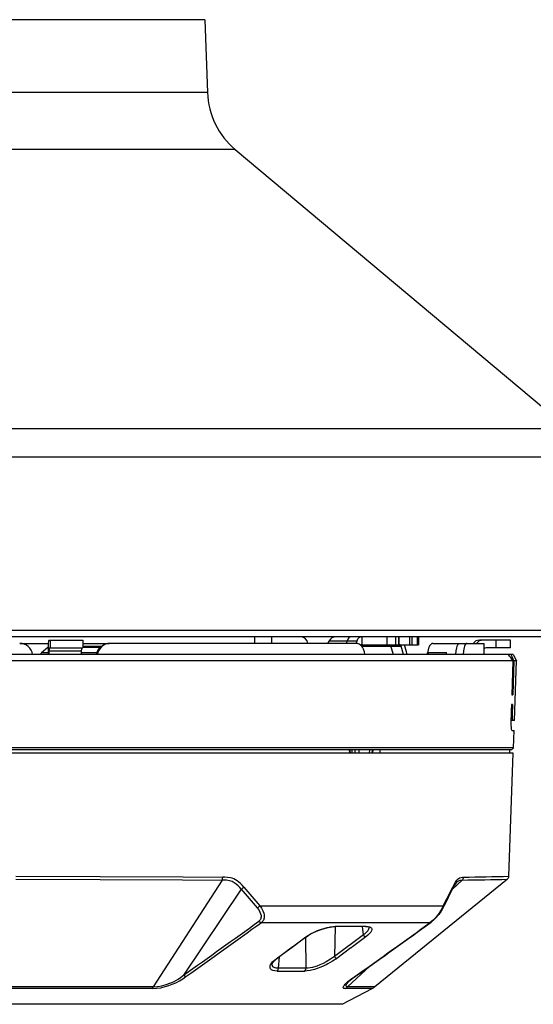
# Model space of a CAD drawing. Units: millimetres. Extents: x 2532 to 2668, y 277 to 395.
# Drawn here: x 2607 to 2613, y 352 to 362 of the extents above; entities that cross this region are included whole.
import ezdxf

# ---------------------------------------------------------------- set-up
doc = ezdxf.new("R2010")
doc.units = ezdxf.units.MM
doc.layers.add('GAIKEI', color=7, linetype='Continuous')
doc.layers.add('SUNPO', color=3, linetype='Continuous')
doc.styles.get("Standard").update_dxf_attribs({"font": 'monotxt.shx', "bigfont": 'bigfont.shx'})
doc.dimstyles.get("Standard").update_dxf_attribs({"dimscale": 0, "dimtxt": 2.5, "dimasz": 2.5, "dimexe": 1.25, "dimexo": 2, "dimtad": 1, "dimdec": 8, "dimtxsty": 'Standard', "dimblk": 'OPEN30', "dimcen": 2.5, "dimadec": 8, "dimazin": 2, "dimtfac": 1, "dimtdec": 8, "dimtmove": 0, "dimatfit": 3, "dimldrblk": 'OPEN30', "dimfxl": 1, "dimfrac": 2, "dimarcsym": 0})

# ---------------------------------------------------------------- blocks, each defined once
blk = doc.blocks.new('_Open30')
at = {"color": 0, "linetype": 'ByBlock', "lineweight": -2}
for p, q in [((-1, 0.2679), (0, 0)), ((0, 0), (-1, -0.2679)), ((0, 0), (-1, 0))]:
    blk.add_line(p, q, dxfattribs=at)
blk = doc.blocks.new('*D2')
at = {"layer": 'Defpoints', "color": 0, "transparency": 16777216}
for p in [(2618.63, 379.783), (2601.43, 355.579), (2618.63, 344.671)]:
    blk.add_point(p, dxfattribs=at)
at = {"layer": 'SUNPO', "color": 0, "lineweight": -2, "transparency": 16777216}
for p, q in [((2618.63, 377.783), (2618.63, 343.421)), ((2601.43, 353.579), (2601.43, 343.421)), ((2603.93, 344.671), (2616.13, 344.671))]:
    blk.add_line(p, q, dxfattribs=at)
at = {"layer": 'SUNPO', "color": 0, "lineweight": -2, "transparency": 16777216, "xscale": 2.5, "yscale": 2.5, "zscale": 2.5, "rotation": 180}
blk.add_blockref('_Open30', (2601.43, 344.671), dxfattribs=at)
at = {"layer": 'SUNPO', "color": 0, "lineweight": -2, "transparency": 16777216, "xscale": 2.5, "yscale": 2.5, "zscale": 2.5}
blk.add_blockref('_Open30', (2618.63, 344.671), dxfattribs=at)
at = {"layer": 'SUNPO', "color": 0, "transparency": 16777216, "insert": (2610.03, 346.421), "char_height": 2.5, "attachment_point": 5}
blk.add_mtext('(258)', dxfattribs=at)

msp = doc.modelspace()

# ---------------------------------------------------------------- linework, layer by layer
at = {"layer": 'GAIKEI', "color": 1}
for p, q in [((2609.22881629, 361.84663754), (2605.35804719, 361.84663754)), ((2609.25490779, 361.09947438), (2605.33195569, 361.09947438)), ((2609.54016156, 360.51461749), (2605.04670192, 360.51461749)), ((2601.63449708, 357.65143769), (2612.9523664, 357.65143769)), ((2601.49187022, 357.35900925), (2613.09499325, 357.35900925)), ((2613.15716884, 355.57853457), (2601.42969464, 355.57853457)), ((2607.32926392, 355.44495787), (2607.62228444, 355.44495787)), ((2607.62228857, 355.44502707), (2607.62070993, 355.39829512)), ((2607.6252668, 355.46949566), (2607.62228857, 355.44502707)), ((2607.62690237, 355.47553758), (2607.6252668, 355.46949566)), ((2607.62776482, 355.47729514), (2607.62690237, 355.47553758)), ((2607.62834663, 355.47797867), (2607.62776482, 355.47729514)), ((2607.62863966, 355.47817798), (2607.62834663, 355.47797867)), ((2607.62907895, 355.47828784), (2607.62863966, 355.47817798)), ((2607.62907895, 355.47828784), (2607.97570339, 355.47828784)), ((2607.64331498, 355.39829512), (2607.64331498, 355.47828784)), ((2607.97570339, 355.47828784), (2607.97570339, 355.39829512)), ((2607.97570339, 355.44495787), (2608.24787229, 355.44495787)), ((2608.23208201, 355.44256971), (2608.20823189, 355.43549843)), ((2608.21225988, 355.43980306), (2608.23015754, 355.44366414)), ((2608.23015754, 355.44366414), (2608.24840117, 355.44495787)), ((2608.25680285, 355.44495787), (2608.23208201, 355.44256971)), ((2610.78107576, 355.44495787), (2608.24840117, 355.44495787)), ((2609.73651985, 355.5116178), (2609.73651985, 355.44495787)), ((2609.91244207, 355.5116178), (2609.91244207, 355.44495787)), ((2610.50349554, 355.47161944), (2610.48810003, 355.44495787)), ((2610.50349554, 355.47161944), (2610.78980701, 355.47161944)), ((2610.68885694, 355.47161944), (2610.68021115, 355.44495787)), ((2610.77996094, 355.44499867), (2610.78980701, 355.47161944)), ((2610.79322453, 355.44378612), (2610.78107576, 355.44495787)), ((2610.78980701, 355.47161944), (2610.79433535, 355.48194147)), ((2610.80283462, 355.44115786), (2610.79322453, 355.44378612)), ((2610.79433535, 355.48194147), (2610.79992145, 355.49116907)), ((2610.79992145, 355.49116907), (2610.80626041, 355.49879363)), ((2610.80626041, 355.49879363), (2610.81337236, 355.50484369)), ((2610.81337236, 355.50484369), (2610.82325496, 355.50988864)), ((2610.84061161, 355.5116178), (2610.84061161, 355.43162509)), ((2611.09832476, 355.43162509), (2611.09832476, 355.5116178)), ((2611.18690221, 355.43162509), (2611.18690221, 355.5116178)), ((2611.21967077, 355.43162509), (2611.21967077, 355.5116178)), ((2611.22362957, 355.43162509), (2611.22362957, 355.5116178)), ((2611.33162239, 355.43162509), (2611.33162239, 355.5116178)), ((2611.35667679, 355.43162509), (2611.35667679, 355.5116178)), ((2611.40845382, 355.5116178), (2611.40845382, 355.43162509)), ((2611.41908901, 355.5116178), (2611.41908901, 355.43162509)), ((2611.55908953, 355.44293181), (2611.54948357, 355.43701201)), ((2611.56899253, 355.44495787), (2611.55908953, 355.44293181)), ((2611.56899253, 355.44495787), (2612.09294678, 355.44495787)), ((2611.83176304, 355.44053939), (2611.83580317, 355.44355015)), ((2611.83580317, 355.44355015), (2611.84104357, 355.44495787)), ((2611.91154832, 355.44409129), (2611.90744713, 355.44152409)), ((2611.9156779, 355.44495787), (2611.91154832, 355.44409129)), ((2612.3658928, 355.47828784), (2612.04635723, 355.47828784)), ((2612.09294678, 355.33163519), (2612.09294678, 355.44495787)), ((2612.21666468, 355.39829512), (2612.21666468, 355.47828784)), ((2612.3658928, 355.39829512), (2612.3658928, 355.47828784)), ((2607.61593335, 355.40331995), (2607.55335834, 355.34825551)), ((2607.62071393, 355.34825551), (2607.55335834, 355.34825551)), ((2607.6207302, 355.40331995), (2607.61593335, 355.40331995)), ((2607.62070993, 355.39829512), (2607.62070993, 355.33163519)), ((2607.62973409, 355.38443745), (2607.62907895, 355.36496516)), ((2607.62907895, 355.36496516), (2607.62907895, 355.33163519)), ((2607.96055185, 355.36496516), (2607.62907895, 355.36496516)), ((2607.63097503, 355.39463336), (2607.62973409, 355.38443745)), ((2607.63165856, 355.3971519), (2607.63097503, 355.39463336)), ((2607.63201652, 355.39788023), (2607.63165856, 355.3971519)), ((2607.63226063, 355.398169), (2607.63201652, 355.39788023)), ((2607.63238275, 355.39825046), (2607.63226063, 355.398169)), ((2607.6325658, 355.39829512), (2607.63238275, 355.39825046)), ((2607.6325658, 355.39829512), (2607.97570339, 355.39829512)), ((2607.96055185, 355.36496516), (2607.96055185, 355.33163519)), ((2608.122059, 355.34825551), (2607.96056812, 355.34825551)), ((2608.16152435, 355.41162791), (2607.97570339, 355.41162791)), ((2608.15303734, 355.40331995), (2607.97570339, 355.40331995)), ((2608.11848669, 355.33163519), (2608.12459368, 355.3562747)), ((2608.12459368, 355.3562747), (2608.13519247, 355.37928264)), ((2608.13093664, 355.34996014), (2608.12686811, 355.33163519)), ((2608.13750344, 355.36752836), (2608.13093664, 355.34996014)), ((2608.13519247, 355.37928264), (2608.14989632, 355.39982897)), ((2608.1500591, 355.38936869), (2608.13750344, 355.36752836)), ((2608.14989632, 355.39982897), (2608.16807075, 355.41710842)), ((2608.16645958, 355.40842196), (2608.1500591, 355.38936869)), ((2608.18611506, 355.42399652), (2608.16645958, 355.40842196)), ((2608.16807075, 355.41710842), (2608.18911356, 355.43059172)), ((2608.20823189, 355.43549843), (2608.18611506, 355.42399652)), ((2608.18911356, 355.43059172), (2608.21225988, 355.43980306)), ((2610.81212729, 355.43706894), (2610.80283462, 355.44115786)), ((2610.82119624, 355.43146244), (2610.81212729, 355.43706894)), ((2610.82971177, 355.42451727), (2610.82119624, 355.43146244)), ((2610.83789775, 355.41598547), (2610.82971177, 355.42451727)), ((2610.8453026, 355.40627778), (2610.83789775, 355.41598547)), ((2610.83794668, 355.43162509), (2611.41908901, 355.43162509)), ((2610.83876446, 355.4149601), (2611.24179173, 355.4149601)), ((2610.85755723, 355.38392084), (2610.8453026, 355.40627778)), ((2610.86614209, 355.35865486), (2610.85755723, 355.38392084)), ((2610.87089015, 355.33163519), (2610.86614209, 355.35865486)), ((2611.16440289, 355.33163519), (2611.13737922, 355.4149601)), ((2611.2325112, 355.43005471), (2611.22748651, 355.43162509)), ((2611.23797532, 355.42406972), (2611.2325112, 355.43005471)), ((2611.24179173, 355.4149601), (2611.23797532, 355.42406972)), ((2611.26528789, 355.33163519), (2611.24179173, 355.4149601)), ((2611.506271, 355.33163519), (2611.51151141, 355.34529754)), ((2611.51151141, 355.34529754), (2611.51407462, 355.34933367)), ((2611.51848897, 355.37829794), (2611.51262623, 355.34728308)), ((2611.51407462, 355.34933367), (2611.5165605, 355.35137613)), ((2611.5165605, 355.35137613), (2611.51776478, 355.35163237)), ((2611.51776478, 355.35163237), (2611.70363879, 355.35163237)), ((2611.52328995, 355.39411261), (2611.51848897, 355.37829794)), ((2611.52913656, 355.40848289), (2611.52328995, 355.39411261)), ((2611.53454775, 355.41872772), (2611.52913656, 355.40848289)), ((2611.54053274, 355.42757283), (2611.53454775, 355.41872772)), ((2611.54948357, 355.43701201), (2611.54053274, 355.42757283)), ((2611.803828, 355.33163519), (2611.80692422, 355.36695469)), ((2611.80692422, 355.36695469), (2611.81293361, 355.39902745)), ((2611.81293361, 355.39902745), (2611.81696547, 355.41293804)), ((2611.81696547, 355.41293804), (2611.8216078, 355.42487937)), ((2611.8216078, 355.42487937), (2611.82650238, 355.43398485)), ((2611.82650238, 355.43398485), (2611.83176304, 355.44053939)), ((2611.88155455, 355.36829735), (2611.87826301, 355.33163519)), ((2611.88801949, 355.40139947), (2611.88155455, 355.36829735)), ((2611.89237292, 355.41556631), (2611.88801949, 355.40139947)), ((2611.89738135, 355.4274995), (2611.89237292, 355.41556631)), ((2611.90225152, 355.43574667), (2611.89738135, 355.4274995)), ((2611.90744713, 355.44152409), (2611.90225152, 355.43574667)), ((2612.3658928, 355.39829512), (2612.11436382, 355.39829512)), ((2612.39554474, 354.37245479), (2602.19131874, 354.37245479)), ((2612.37482337, 354.35173342), (2602.21204024, 354.35173342)), ((2610.71059128, 354.35173342), (2610.71186888, 354.31840345)), ((2610.71708889, 354.35173342), (2610.71835836, 354.31840345)), ((2610.73712673, 354.35173342), (2610.7374767, 354.31840345)), ((2610.76785283, 354.35173342), (2610.76807654, 354.31840345)), ((2610.81004416, 354.35173342), (2610.81008482, 354.31840345)), ((2610.91709308, 354.35173342), (2610.9155063, 354.31840345)), ((2610.94662303, 354.31840345), (2610.94837245, 354.35173342)), ((2610.95247777, 354.31840345), (2610.95423132, 354.35173342)), ((2611.02457742, 354.35173342), (2611.02419892, 354.31840345)), ((2612.3919563, 354.31840345), (2602.19490731, 354.31840345)), ((2607.28731669, 353.05410655), (2608.15560054, 353.05261337)), ((2607.28736962, 353.02427156), (2608.15300067, 353.02278251)), ((2608.15300067, 353.02278251), (2609.00000574, 353.01827044)), ((2608.15560054, 353.05261337), (2609.00522175, 353.04808502)), ((2609.00000574, 353.01827044), (2609.40558409, 353.01532873)), ((2609.00522175, 353.04808502), (2609.41203277, 353.04513132)), ((2609.43406015, 353.04477736), (2609.41203277, 353.04513532)), ((2609.45945225, 353.04333697), (2609.43406015, 353.04477736)), ((2609.49086601, 353.03856865), (2609.45945225, 353.04333697)), ((2609.5078035, 353.03397112), (2609.49086601, 353.03856865)), ((2609.52450114, 353.02770548), (2609.5078035, 353.03397112)), ((2609.54325738, 353.01834363), (2609.52450114, 353.02770548)), ((2609.56148874, 353.00670334), (2609.54325738, 353.01834363)), ((2611.81392218, 353.01357518), (2611.82787757, 353.02783974)), ((2611.82787757, 353.02783974), (2611.84269127, 353.03769381)), ((2611.84269127, 353.03769381), (2611.85906335, 353.04320272)), ((2611.85906335, 353.04320272), (2611.87201364, 353.04479362)), ((2611.87201364, 353.04479362), (2611.88201437, 353.04513532)), ((2609.40558409, 353.01532873), (2608.69942985, 351.92026126)), ((2609.60230088, 352.92230027), (2609.00910722, 352.03942642)), ((2609.42704592, 353.01497477), (2609.40558809, 353.01533287)), ((2609.45141279, 353.01356305), (2609.42704592, 353.01497477)), ((2609.48049505, 353.00902244), (2609.45141279, 353.01356305)), ((2609.49450737, 353.0051491), (2609.48049505, 353.00902244)), ((2609.50823892, 352.99999428), (2609.49450737, 353.0051491)), ((2609.53005471, 352.98866316), (2609.50823892, 352.99999428)), ((2609.5513131, 352.97364601), (2609.53005471, 352.98866316)), ((2609.57207113, 352.95522334), (2609.5513131, 352.97364601)), ((2609.57655068, 352.99514037), (2609.56148874, 353.00670334)), ((2609.58732026, 352.9394616), (2609.57207113, 352.95522334)), ((2609.59118134, 352.98223075), (2609.57655068, 352.99514037)), ((2609.60230088, 352.92230027), (2609.58732026, 352.9394616)), ((2609.61025501, 352.96299029), (2609.59118134, 352.98223075)), ((2609.60230088, 352.92230027), (2609.76626138, 352.72986772)), ((2609.62861249, 352.94205734), (2609.61025501, 352.96299029)), ((2609.62861249, 352.94205734), (2609.79258925, 352.74975904)), ((2611.86855533, 353.01533287), (2611.7695704, 352.92308552)), ((2611.77161286, 352.94205734), (2611.78567797, 352.97002905)), ((2611.77571404, 352.93576731), (2611.77214174, 352.92839912)), ((2611.79111369, 352.96457706), (2611.77571404, 352.93576731)), ((2611.78567797, 352.97002905), (2611.8002517, 352.99482307)), ((2611.80480044, 352.98520085), (2611.79111369, 352.96457706)), ((2611.8002517, 352.99482307), (2611.81392218, 353.01357518)), ((2611.81500447, 352.99663356), (2611.80480044, 352.98520085)), ((2611.81500447, 352.99663356), (2611.82354441, 353.00355419)), ((2611.82354441, 353.00355419), (2611.83206408, 353.00859115)), ((2611.83206408, 353.00859115), (2611.84218266, 353.01240756)), ((2611.84218266, 353.01240756), (2611.84901383, 353.01390888)), ((2611.84901383, 353.01390888), (2611.86855533, 353.01533287)), ((2609.76626138, 352.72986772), (2609.78141278, 352.7085564)), ((2609.79258512, 352.74975904), (2611.67448321, 352.74975904)), ((2609.79258512, 352.74975904), (2609.8096122, 352.72569747)), ((2609.8096122, 352.72569747), (2609.82365291, 352.70043549)), ((2611.66211059, 352.72577066), (2611.64754499, 352.70066733)), ((2611.67503648, 352.73516505), (2611.65256969, 352.6973678)), ((2611.67447907, 352.74975504), (2611.66211059, 352.72577066)), ((2611.67650127, 352.74053557), (2611.67447907, 352.74975504)), ((2611.67503648, 352.73515691), (2611.67650127, 352.74053557)), ((2609.78141278, 352.7085564), (2609.79352902, 352.68674874)), ((2609.79352902, 352.68674874), (2609.80113732, 352.66719912)), ((2609.80227654, 352.61992203), (2609.79873689, 352.61163833)), ((2609.80113732, 352.66719912), (2609.80468923, 352.65116887)), ((2609.80448578, 352.62869794), (2609.80227654, 352.61992203)), ((2609.80543382, 352.63884091), (2609.80448578, 352.62869794)), ((2609.80468923, 352.65116887), (2609.80543382, 352.63884091)), ((2609.82365291, 352.70043549), (2609.83287238, 352.67702879)), ((2609.83543559, 352.61798942), (2609.83211166, 352.60887168)), ((2609.83287238, 352.67702879), (2609.83748218, 352.65704787)), ((2609.83761643, 352.62783136), (2609.83543559, 352.61798942)), ((2609.83748218, 352.65704787), (2609.83865393, 352.64123734)), ((2609.83865393, 352.64123734), (2609.83761643, 352.62783136)), ((2611.59811959, 352.62647643), (2611.57060784, 352.59934304)), ((2611.59426265, 352.62812426), (2611.57206022, 352.60500247)), ((2611.61801918, 352.65727172), (2611.59426265, 352.62812426)), ((2611.62842253, 352.66286195), (2611.59811959, 352.62647643)), ((2611.63233653, 352.6772201), (2611.61801918, 352.65727172)), ((2611.65256969, 352.6973678), (2611.62842253, 352.66286195)), ((2611.64754499, 352.70066733), (2611.63233653, 352.6772201)), ((2609.78727152, 352.59663331), (2609.78282464, 352.59278437)), ((2609.78282464, 352.59278437), (2609.79551455, 352.58416311)), ((2609.79315479, 352.60306173), (2609.78727152, 352.59663331)), ((2609.79873689, 352.61163833), (2609.79315479, 352.60306173)), ((2609.79551455, 352.58416311), (2609.80873348, 352.57984221)), ((2609.81463289, 352.58472452), (2609.80873348, 352.57984221)), ((2609.80873348, 352.57984221), (2611.54182248, 352.57984221)), ((2609.82260328, 352.59320753), (2609.81463289, 352.58472452)), ((2609.82820165, 352.60129191), (2609.82260328, 352.59320753)), ((2609.83211166, 352.60887168), (2609.82820165, 352.60129191)), ((2610.39020952, 352.49758732), (2610.44342268, 352.5162825)), ((2610.41586613, 352.50872313), (2610.44949713, 352.51951711)), ((2610.44342268, 352.5162825), (2610.49257544, 352.5288179)), ((2610.44949713, 352.51951711), (2610.48252193, 352.52810997)), ((2610.48252193, 352.52810997), (2610.51398848, 352.53431454)), ((2610.49257544, 352.5288179), (2610.53524687, 352.53551482)), ((2610.51398848, 352.53431454), (2610.54354283, 352.53811869)), ((2610.53524687, 352.53551482), (2610.56405262, 352.53717479)), ((2610.54354283, 352.53811869), (2610.57024906, 352.53948575)), ((2610.56677448, 352.53719105), (2610.55775446, 352.23131383)), ((2610.85527479, 352.45220204), (2610.84627103, 352.53732531)), ((2610.88368179, 352.53698761), (2610.87643145, 352.53717479)), ((2610.88344168, 352.53948575), (2610.90418745, 352.53811469)), ((2610.90176663, 352.53464411), (2610.88368179, 352.53698761)), ((2610.91123834, 352.53128352), (2610.90176663, 352.53464411)), ((2610.90418745, 352.53811469), (2610.92092976, 352.53429828)), ((2610.91265833, 352.52067659), (2610.90896403, 352.51026911)), ((2610.91333372, 352.52986753), (2610.91265833, 352.52067659)), ((2610.92092976, 352.53429828), (2610.93296881, 352.52810184)), ((2610.93296881, 352.52810184), (2610.93823761, 352.52272318)), ((2610.93823761, 352.52272318), (2610.9412769, 352.51634356)), ((2610.9412769, 352.51634356), (2610.94204576, 352.50888991)), ((2611.55925232, 352.59343537), (2611.54182248, 352.57984221)), ((2611.57060784, 352.59934304), (2611.55116807, 352.58360156)), ((2611.57206022, 352.60500247), (2611.55925232, 352.59343537)), ((2610.12678401, 352.33007905), (2610.26503497, 352.4325467)), ((2610.26701224, 352.10950801), (2610.2640788, 352.42851884)), ((2610.26503497, 352.4325467), (2610.29130992, 352.45007012)), ((2610.271976, 352.43436531), (2610.30375986, 352.45528613)), ((2610.29130992, 352.45007012), (2610.31973731, 352.46653579)), ((2610.30375986, 352.45528613), (2610.34303002, 352.47660958)), ((2610.31973731, 352.46653579), (2610.35096376, 352.48219981)), ((2610.34303002, 352.47660958), (2610.39020952, 352.49758732)), ((2610.35096376, 352.48219981), (2610.38310171, 352.49627319)), ((2610.38310171, 352.49627319), (2610.41586613, 352.50872313)), ((2610.85527479, 352.45220204), (2610.55775446, 352.23131383)), ((2610.88019094, 352.4325467), (2610.74231834, 352.33007905)), ((2610.86691095, 352.46164535), (2610.85527479, 352.45220204)), ((2610.88496739, 352.47829807), (2610.86691095, 352.46164535)), ((2610.90086752, 352.44945179), (2610.88019094, 352.4325467)), ((2610.89934181, 352.49477187), (2610.88496739, 352.47829807)), ((2610.90896403, 352.51026911), (2610.89934181, 352.49477187)), ((2610.91811431, 352.46607597), (2610.90086752, 352.44945179)), ((2610.93064557, 352.48149602), (2610.91811431, 352.46607597)), ((2610.93882355, 352.49602908), (2610.93064557, 352.48149602)), ((2610.94204576, 352.50888991), (2610.93882355, 352.49602908)), ((2609.96723387, 352.21162582), (2610.11094894, 352.31833304)), ((2610.11095308, 352.31833704), (2610.1130606, 352.31993194)), ((2610.1130606, 352.31993194), (2610.12014401, 352.32518861)), ((2610.12014401, 352.32518861), (2610.12199929, 352.32656381)), ((2610.12676775, 352.33006678), (2610.12199929, 352.3265678)), ((2610.72649554, 352.31833304), (2610.58257288, 352.21162582)), ((2610.72649954, 352.31833704), (2610.72868438, 352.31993194)), ((2610.7357638, 352.32518861), (2610.72868438, 352.31993594)), ((2610.73761495, 352.32656381), (2610.7357638, 352.32518861)), ((2610.74230194, 352.33006678), (2610.73761495, 352.32656381)), ((2609.94351386, 352.19295904), (2609.96723387, 352.21162582)), ((2609.9837686, 352.10950801), (2609.99504266, 352.22890927)), ((2610.55775446, 352.23131383), (2610.51826045, 352.2029231)), ((2610.58257288, 352.21162582), (2610.53926673, 352.18204708)), ((2609.89714415, 352.12505417), (2609.89992294, 352.1375733)), ((2609.89809205, 352.11373131), (2609.89714415, 352.12505417)), ((2609.90273025, 352.10384858), (2609.89809205, 352.11373131)), ((2609.89992294, 352.1375733), (2609.90375562, 352.14632882)), ((2609.90375562, 352.14632882), (2609.90918307, 352.15553616)), ((2609.90918307, 352.15553616), (2609.92429794, 352.17456903)), ((2609.9184432, 352.14425383), (2609.91849613, 352.15170348)), ((2609.92128304, 352.13389114), (2609.9184432, 352.14425383)), ((2609.91849613, 352.15170348), (2609.92022928, 352.15748089)), ((2609.92022928, 352.15748089), (2609.92743882, 352.16967859)), ((2609.92749175, 352.12528201), (2609.92128304, 352.13389114)), ((2609.92429794, 352.17456903), (2609.94351386, 352.19295904)), ((2609.92743882, 352.16967859), (2609.93807015, 352.18236451)), ((2609.93354181, 352.1204485), (2609.92749175, 352.12528201)), ((2609.94102798, 352.1164653), (2609.93354181, 352.1204485)), ((2609.95008467, 352.11330402), (2609.94102798, 352.1164653)), ((2609.96034576, 352.11110705), (2609.95008467, 352.11330402)), ((2609.9837686, 352.10950801), (2609.96034576, 352.11110705)), ((2610.26701224, 352.10950801), (2609.9837686, 352.10950801)), ((2610.28936518, 352.11076121), (2610.26701224, 352.10950801)), ((2610.30975299, 352.1138493), (2610.28936518, 352.11076121)), ((2610.331402, 352.11863388), (2610.30975299, 352.1138493)), ((2610.37708832, 352.1326706), (2610.331402, 352.11863388)), ((2610.40956783, 352.14533212), (2610.37708832, 352.1326706)), ((2610.41713147, 352.12075767), (2610.37989563, 352.10697733)), ((2610.44193363, 352.15997904), (2610.40956783, 352.14533212)), ((2610.47335952, 352.14575514), (2610.41713147, 352.12075767)), ((2610.4739128, 352.17644871), (2610.44193363, 352.15997904)), ((2610.49109853, 352.1547265), (2610.47335952, 352.14575514)), ((2610.51826045, 352.2029231), (2610.4739128, 352.17644871)), ((2610.53926673, 352.18204708), (2610.49109853, 352.1547265)), ((2610.92038048, 352.13169003), (2610.69351541, 351.92026126)), ((2608.9562195, 351.99863868), (2608.97906053, 352.0142947)), ((2608.97906053, 352.0142947), (2609.00910722, 352.03942642)), ((2609.00258522, 352.00131174), (2609.03491835, 352.02563795)), ((2609.91194972, 352.09493028), (2609.90273025, 352.10384858)), ((2609.92521331, 352.08819669), (2609.91194972, 352.09493028)), ((2609.94594695, 352.08311907), (2609.92521331, 352.08819669)), ((2609.97166049, 352.08146724), (2609.94594695, 352.08311907)), ((2609.97165235, 352.08145911), (2610.25365919, 352.08145911)), ((2610.27946631, 352.08295229), (2610.25367132, 352.08146724)), ((2610.30955354, 352.08770448), (2610.27946631, 352.08295229)), ((2610.35279877, 352.09840886), (2610.30955354, 352.08770448)), ((2610.37989563, 352.10697733), (2610.35279877, 352.09840886)), ((2610.72165789, 351.99368318), (2610.76747446, 352.02563795)), ((2610.74055652, 352.00413132), (2610.77542046, 352.02895788)), ((2608.69942985, 351.92026126), (2605.88743376, 351.92026126)), ((2608.69942985, 351.92026126), (2608.74160092, 351.92302792)), ((2608.73172632, 351.90430008), (2608.77640367, 351.91087088)), ((2608.74160092, 351.92302792), (2608.78621308, 351.93065248)), ((2608.77640367, 351.91087088), (2608.82241542, 351.92145328)), ((2608.78621308, 351.93065248), (2608.83290023, 351.94306163)), ((2608.82241542, 351.92145328), (2608.85847138, 351.93227992)), ((2608.83290023, 351.94306163), (2608.8809951, 351.96038174)), ((2608.85847138, 351.93227992), (2608.89477545, 351.94544179)), ((2608.8809951, 351.96038174), (2608.90666398, 351.97166394)), ((2608.89477545, 351.94544179), (2608.93155973, 351.96129298)), ((2608.90666398, 351.97166394), (2608.93230419, 351.98463049)), ((2608.93155973, 351.96129298), (2608.96772141, 351.97980925)), ((2608.93230419, 351.98463049), (2608.9562195, 351.99863868)), ((2608.96772141, 351.97980925), (2609.00258522, 352.00131174)), ((2610.64847196, 351.91259191), (2610.64880152, 351.91716504)), ((2610.64956238, 351.90882442), (2610.64847196, 351.91259191)), ((2610.64880152, 351.91716504), (2610.65378155, 351.92866282)), ((2610.65206053, 351.90586645), (2610.64956238, 351.90882442)), ((2610.655946, 351.90373054), (2610.65206053, 351.90586645)), ((2610.65378155, 351.92866282), (2610.66032383, 351.93797187)), ((2610.66032383, 351.93797187), (2610.6695189, 351.9485868)), ((2610.6695189, 351.9485868), (2610.69616407, 351.97350695)), ((2610.67687895, 351.93251176), (2610.67819709, 351.93780496)), ((2610.67715972, 351.9281746), (2610.67687895, 351.93251176)), ((2610.67899861, 351.92478961), (2610.67715972, 351.9281746)), ((2610.67819709, 351.93780496), (2610.68582578, 351.951264)), ((2610.68235933, 351.92234439), (2610.67899861, 351.92478961)), ((2610.68720498, 351.92083894), (2610.68235933, 351.92234439)), ((2610.68582578, 351.951264), (2610.69847504, 351.96644793)), ((2610.69351541, 351.92026126), (2610.68720498, 351.92083894)), ((2610.97273119, 351.92029379), (2610.69351541, 351.92026126)), ((2610.69616407, 351.97350695), (2610.72165789, 351.99368318)), ((2610.69847504, 351.96644793), (2610.71695864, 351.98464276)), ((2610.71695864, 351.98464276), (2610.74055652, 352.00413132)), ((2608.68879853, 351.90193218), (2605.89806495, 351.90193218)), ((2608.68879853, 351.90193218), (2608.73172632, 351.90430008)), ((2610.66778974, 351.90193218), (2610.655946, 351.90373054)), ((2610.94491413, 351.90192805), (2610.66778974, 351.90193218))]:
    msp.add_line(p, q, dxfattribs=at)
at = {"layer": 'GAIKEI', "color": 7}
for p, q in [((2609.22881629, 361.84663754), (2609.25490779, 361.09947438)), ((2609.54016156, 360.51461749), (2612.9523664, 357.65143769)), ((2613.0925481, 355.5116178), (2601.49431537, 355.5116178)), ((2612.38873396, 355.26501592), (2602.16014922, 355.26501592)), ((2612.34440244, 355.33163519), (2602.19557457, 355.33163519)), ((2612.39128903, 355.33163519), (2612.34440657, 355.33163519)), ((2612.38873396, 355.26501592), (2612.37817183, 354.91834282)), ((2612.39997949, 355.26502419), (2612.38872583, 355.26502419)), ((2612.39997949, 355.26502419), (2612.38917738, 354.91834282)), ((2612.39128903, 355.33163519), (2612.42671425, 355.26501592)), ((2612.42671425, 355.26501592), (2612.39997949, 355.26501592)), ((2612.40529722, 354.6517031), (2612.42671425, 355.26501592)), ((2612.37817183, 354.91834282), (2612.38917738, 354.91834282)), ((2612.37308607, 354.751693), (2612.37090936, 354.68038274)), ((2612.3751204, 354.81835293), (2612.37308607, 354.751693)), ((2612.38605676, 354.81835293), (2612.3751204, 354.81835293)), ((2612.38605676, 354.81835293), (2612.38285069, 354.71577143)), ((2612.40529722, 354.6517031), (2612.37040088, 354.6517031)), ((2612.37044154, 354.65724454), (2612.37090936, 354.68038274)), ((2612.37103548, 354.61219709), (2612.37044154, 354.65724454)), ((2612.38285069, 354.71577143), (2612.37198752, 354.71577143)), ((2612.38285069, 354.71577143), (2612.38305827, 354.67330745)), ((2612.38305827, 354.67330745), (2612.38442533, 354.65822098)), ((2612.38442533, 354.65822098), (2612.38536923, 354.65377809)), ((2612.38536923, 354.65377809), (2612.38589811, 354.65245983)), ((2612.38589811, 354.65245983), (2612.38626434, 354.65193908)), ((2612.38626434, 354.65193908), (2612.38645139, 354.65178856)), ((2612.38645139, 354.65178856), (2612.38673629, 354.6517031)), ((2612.37372481, 354.57509551), (2612.37103548, 354.61219709)), ((2612.37637761, 354.5593419), (2612.37372481, 354.57509551)), ((2612.37791145, 354.55450839), (2612.37637761, 354.5593419)), ((2612.37898961, 354.55258392), (2612.37791145, 354.55450839)), ((2612.37953889, 354.55202651), (2612.37898961, 354.55258392)), ((2612.38037294, 354.55171321), (2612.37953889, 354.55202651)), ((2612.38037294, 354.55171321), (2612.40180224, 354.55171321)), ((2612.39554474, 354.37245479), (2612.40180224, 354.55171321)), ((2612.35292211, 354.35173342), (2612.35350392, 354.31840345)), ((2612.37482337, 354.35173342), (2612.39554474, 354.37245479)), ((2612.34780783, 353.05410655), (2612.3919563, 354.31840345)), ((2612.33295346, 353.02427156), (2610.97273119, 351.92029379)), ((2610.63824352, 351.74022972), (2610.94491413, 351.90192805)), ((2610.63824352, 351.74022972), (2603.94862009, 351.74022972))]:
    msp.add_line(p, q, dxfattribs=at)
for centre, radius, start, end in [((2610.05433966, 361.12739116), 0.79991916, 182, 230), ((2605.94261205, 351.02377386), 7.71625684, 33.343006, 33.937185), ((2604.20358699, 351.65926471), 8.95445922, 23.745677, 24.212146), ((2612.30759789, 353.05551027), 0.04023529, 309.063246, 357.999974001), ((2610.86569454, 352.05216927), 0.16984665, 297.801716, 309.063308)]:
    msp.add_arc(centre, radius, start, end, dxfattribs=at)
at = {"layer": 'GAIKEI', "color": 1}
for centre, radius, start, end in [((2607.32896288, 355.31140204), 0.13352555, 8.717151, 90.12145), ((2610.57277161, 355.43162509), 0.07999192, 90.000003, 149.999997), ((2612.04642229, 355.39881187), 0.07948137, 90.046837, 144.511353), ((2612.0812617, 355.39881187), 0.07948138, 90.046837, 144.512842), ((2607.57537758, 355.32323364), 0.03333022, 131.347898001, 165.400066001), ((2607.63795259, 355.37829794), 0.03332983, 121.04867, 131.347775), ((2610.83851222, 355.4159976), 0.01566444, 92.079809001, 136.467398001), ((2593.90970938, 350.61998573), 18.02055958, 15.156687, 15.486317), ((2612.11437608, 355.36522553), 0.03307007, 90.020329, 130.384923), ((2611.51904638, 355.32903132), 0.00612075, 102.169207001, 155.123459), ((2611.51668262, 355.3298491), 0.0052819, 18.831188001, 78.052479001), ((2610.21496683, 451.383684), 98.38224646, 270.963061, 271.2335639999), ((2611.84052683, 353.04582699), 0.04145628, 312.58174, 359.041614), ((2610.22045121, 451.78795622), 98.75679774, 270.964031, 271.234322), ((2609.56159446, 353.00352979), 0.09091148, 296.614798999, 317.471324999), ((2606.14039073, 355.66566717), 6.25529397, 332.215287, 334.188708), ((2605.86014971, 355.77781823), 6.56282151, 332.379053, 334.266709), ((2611.75724258, 352.9345305), 0.01616184, 337.443736, 27.649251), ((2609.72977813, 352.80518557), 0.0837454, 295.841103, 318.571887), ((2552.61807322, 431.6920053), 97.59348299, 305.297063, 305.85552), ((2551.31210586, 433.42674213), 99.79012814, 305.341056, 305.887553), ((2610.72170669, 322.49258125), 30.0450029, 89.704938, 90.300654), ((2610.56380038, 352.54724457), 0.01008016, 271.416989001, 309.751340001), ((2610.72778927, 320.37950332), 32.16036547, 89.722697, 90.280669), ((2553.95129223, 432.21621993), 98.27825591, 305.31812, 305.873275), ((2554.16434843, 432.01007209), 97.98877276, 305.2910689999, 305.848645), ((2610.87635013, 352.54914051), 0.01197219, 270.394912, 306.309683), ((2610.90685651, 352.52254), 0.00977175, 46.337824, 63.374279), ((2611.53880358, 352.60088502), 0.02125468, 278.168105, 305.584562), ((2709.7843358, 218.01162956), 167.24886813, 126.5123019999, 126.639261), ((2610.26607247, 352.44290125), 0.01039101, 264.290416999, 304.682232999), ((2610.88940214, 352.46691815), 0.03716736, 203.321457, 231.7151), ((2610.88482501, 352.46137685), 0.02997527, 232.022705005, 240.326630005), ((2610.88000376, 352.45155931), 0.01903914, 238.308268, 270.565428), ((2610.12400109, 352.00178783), 0.25923293, 125.254755, 135.837272), ((2609.9682063, 352.22244019), 0.01084305, 264.859788001, 304.497200001), ((2610.59082805, 352.24458556), 0.03564109, 201.866081001, 231.4386), ((2609.94100772, 352.11030139), 0.04271699, 325.865907999, 358.940475999), ((2610.2278602, 352.11015088), 0.03911116, 322.483448001, 359.061658001), ((2609.95573596, 352.10125697), 0.02540379, 308.788060999, 324.103424999), ((2610.23821888, 352.10296573), 0.02647682, 305.709060001, 321.169203001), ((2610.76341394, 352.04653424), 0.02128621, 280.986678001, 304.331718001), ((2608.59447219, 351.96873863), 0.11560141, 324.690571999, 335.208038999), ((2610.58916808, 352.03946708), 0.15842303, 299.754692, 311.198524)]:
    msp.add_arc(centre, radius, start, end, dxfattribs=at)
for centre, major_axis, ratio, start_param, end_param in [((2610.21605312, 355.43162509), (0, 0.07999273), 0.875883, 4.879836959, 6.2831853072), ((2610.72776901, 355.43162509), (0, 0.07999273), 0.561687, 0, 1.0471975512), ((2607.9640387, 355.36496516), (0, -0.03332997), 0.104591, 3.1415961114, 4.712381452), ((2611.12116992, 355.39829512), (0, -0.03332997), 0.561687, 2.0943951024, 3.1415926536), ((2611.47617565, 354.73459673), (-0.04177638, -0.61702749), 0.066657, 2.8908152811, 3.1460984013), ((2611.66571942, 354.76443584), (-0.03809429, -0.58719245), 0.068067, 2.8842761714, 3.1459902934), ((2609.39525794, 353.04652678), (-0.00030514, -0.04003909), 0.419398, 0.6805313411, 1.5390982469), ((2610.57439904, 352.2329534), (0.01371525, -0.01940315), 0.652628, 5.1428505777, 5.9110141713), ((2609.02423423, 352.06981482), (0.029477, -0.04060055), 0.63146, 5.0307558905, 5.7052889426)]:
    msp.add_ellipse(centre, major_axis=major_axis, ratio=ratio, start_param=start_param, end_param=end_param, dxfattribs=at)

# ---------------------------------------------------------------- dimensions: what is measured, and where the dimension line sits
at = {"layer": 'SUNPO'}
dim = msp.add_linear_dim(base=(2618.63003172, 344.67148592), p1=(2601.42969464, 355.57853457), p2=(2618.63003172, 379.78325654), text='(258)', dimstyle='Standard', override={"dimscale": 1, "dimgap": 0.5}, dxfattribs=at)
dim.commit()
dim.dimension.update_dxf_attribs({"geometry": '*D2', "text_midpoint": (2610.02986274, 344.67148592), "dimtype": 128})

doc.saveas('drawing.dxf')
